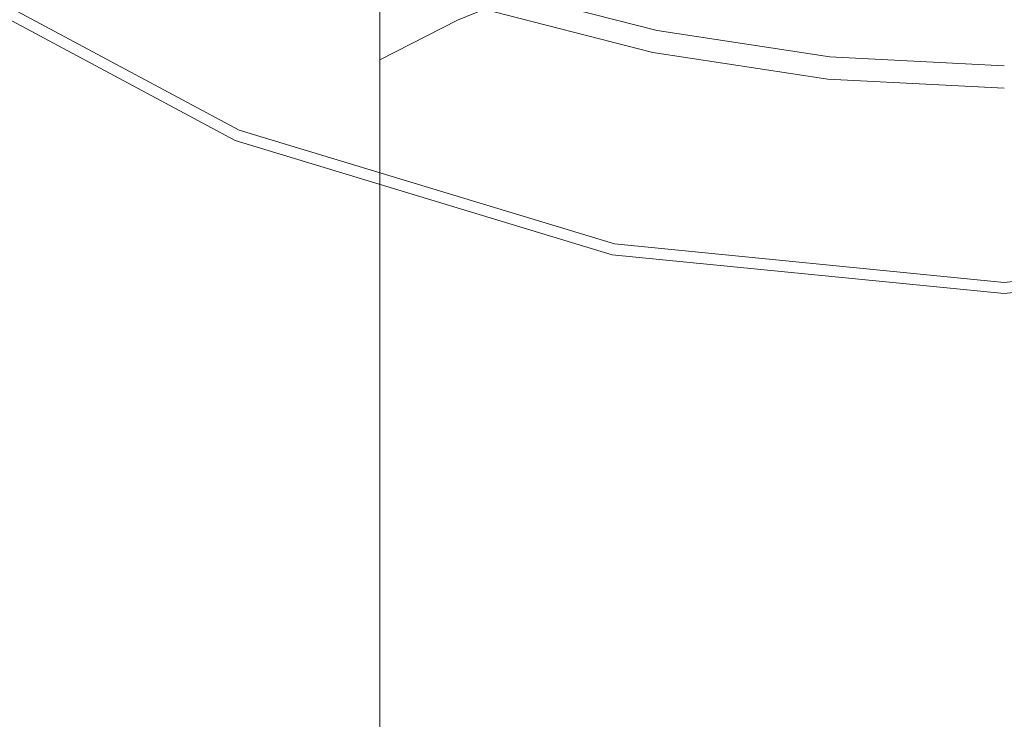
# Model space of a CAD drawing. Extents: x -24 to 82, y -191 to 24.
# Drawn here: x -12 to 0, y -30 to -21 of the extents above; entities that cross this region are included whole.
import ezdxf

# ---------------------------------------------------------------- set-up
doc = ezdxf.new("R2010")
doc.units = 0
doc.header["$LTSCALE"] = 500
doc.header["$MEASUREMENT"] = 0
doc.layers.add('FERRO_CHROM', color=7, linetype='Continuous')

msp = doc.modelspace()

# ---------------------------------------------------------------- linework, layer by layer
at = {"layer": 'FERRO_CHROM', "lineweight": 0}
for points, invisible_edges in [([(-4.78, 24.029), (4.78, -24.029), (-24.029, -4.78), (-4.78, 24.029)], 15), ([(4.78, -24.029), (-4.78, 24.029), (24.029, 4.78), (4.78, -24.029)], 15), ([(-8.991, -21.707, 6), (8.991, 21.707, 6), (-21.707, 8.991, 6), (-8.991, -21.707, 6)], 15), ([(8.991, 21.707, 6), (-8.991, -21.707, 6), (21.707, -8.991, 6), (8.991, 21.707, 6)], 15), ([(-8.991, -21.707, 6), (-21.707, 8.991, 6), (-21.707, -8.991, 6), (-8.991, -21.707, 6)], 15), ([(-24.029, -4.78), (4.78, -24.029), (-13.611, -20.371), (-24.029, -4.78)], 15), ([(-8.991, -21.707, 6), (-21.707, -8.991, 6), (-16.614, -16.614, 6), (-8.991, -21.707, 6)], 15), ([(21.707, -8.991, 6), (-8.991, -21.707, 6), (8.991, -21.707, 6), (21.707, -8.991, 6)], 15), ([(-8.991, -21.707, 6), (-16.614, -16.614, 6), (-13.053, -19.536, 6), (-8.991, -21.707, 6)], 15), ([(-5.652, -20.755, 323.986), (-5.652, -17.736, 320.834), (-6.665, -18.171, 320.436), (-6.665, -21.172, 323.569)], 15), ([(-10.57, -21.29, 317.578), (-9.968, -20.558, 318.248), (-9.968, -17.79, 315.093), (-10.57, -18.55, 314.455)], 15), ([(-11.939, -18.975, 304.025), (-11.939, -21.258, 307.141), (-12, -20.346, 307.841), (-12, -18.033, 304.685)], 15), ([(-6.665, -21.172, 323.569), (-6.665, -18.171, 320.436), (-7.613, -18.674, 319.975), (-7.613, -21.655, 323.087)], 11), ([(-11.761, -18.529, 309.235), (-11.939, -19.433, 308.542), (-11.939, -21.913, 311.633), (-11.761, -21.04, 312.365)], 15), ([(-11.072, -22.06, 316.872), (-10.57, -21.29, 317.578), (-10.57, -18.55, 314.455), (-11.072, -19.35, 313.783)], 15), ([(-10.57, -18.628, 295.315), (-9.968, -19.488, 294.819), (-9.968, -21.369, 297.921), (-10.57, -20.533, 298.454)], 15), ([(-7.613, -21.655, 323.087), (-7.613, -18.674, 319.975), (-8.485, -19.242, 319.454), (-8.485, -22.2, 322.541)], 15), ([(-11.072, -19.651, 299.015), (-11.072, -21.715, 302.107), (-11.471, -20.825, 302.73), (-11.471, -18.735, 299.599)], 15), ([(-11.761, -19.909, 303.372), (-11.761, -22.162, 306.447), (-11.939, -21.258, 307.141), (-11.939, -18.975, 304.025)], 15), ([(-9.272, -22.805, 321.937), (-8.485, -22.2, 322.541), (-8.485, -19.242, 319.454), (-9.272, -19.873, 318.876)], 15), ([(-11.939, -19.433, 308.542), (-12, -20.346, 307.841), (-12, -22.794, 310.893), (-11.939, -21.913, 311.633)], 15), ([(-11.072, -22.06, 316.872), (-11.072, -19.35, 313.783), (-11.471, -20.183, 313.084), (-11.471, -22.862, 316.137)], 15), ([(-7.613, -21.701, 293.541), (-8.485, -21.033, 293.927), (-8.485, -19.325, 290.814), (-7.613, -20.009, 290.458)], 11), ([(-13.332, -19.953, 5.866), (-9.183, -22.171, 5.866), (-8.991, -21.707, 6), (-13.053, -19.536, 6)], 15), ([(-9.968, -19.488, 294.819), (-9.272, -20.292, 294.354), (-9.272, -22.153, 297.422), (-9.968, -21.369, 297.921)], 15), ([(-11.072, -19.651, 299.015), (-10.57, -20.533, 298.454), (-10.57, -22.571, 301.507), (-11.072, -21.715, 302.107)], 15), ([(-4.586, -21.574, 289.643), (-5.652, -21.138, 289.871), (-5.652, -19.606, 286.767), (-4.586, -20.052, 286.559)], 15), ([(-1.173, -23.003, 327.993), (0, -22.963, 328.037), (0, -19.764, 324.977), (-1.173, -19.806, 324.935)], 11), ([(1.173, -23.003, 327.993), (1.173, -19.806, 324.935), (0, -19.764, 324.977), (0, -22.963, 328.037)], 13), ([(-11.471, -20.825, 302.73), (-11.471, -23.05, 305.766), (-11.761, -22.162, 306.447), (-11.761, -19.909, 303.372)], 15), ([(-9.968, -23.462, 321.28), (-9.272, -22.805, 321.937), (-9.272, -19.873, 318.876), (-9.968, -20.558, 318.248)], 15), ([(-2.336, -23.121, 327.865), (-1.173, -23.003, 327.993), (-1.173, -19.806, 324.935), (-2.336, -19.93, 324.812)], 11), ([(-13.537, -20.259, 5.5), (-9.324, -22.511, 5.5), (-9.183, -22.171, 5.866), (-13.332, -19.953, 5.866)], 15), ([(-6.665, -22.292, 293.2), (-7.613, -21.701, 293.541), (-7.613, -20.009, 290.458), (-6.665, -20.614, 290.143)], 13), ([(-3.477, -23.313, 327.655), (-2.336, -23.121, 327.865), (-2.336, -19.93, 324.812), (-3.477, -20.131, 324.611)], 11), ([(-4.586, -21.574, 289.643), (-4.586, -20.052, 286.559), (-3.477, -20.406, 286.394), (-3.477, -21.921, 289.463)], 15), ([(-4.586, -23.577, 327.367), (-3.477, -23.313, 327.655), (-3.477, -20.131, 324.611), (-4.586, -20.407, 324.335)], 11), ([(-13.611, -20.371, 5), (-9.376, -22.635, 5), (-9.324, -22.511, 5.5), (-13.537, -20.259, 5.5)], 11), ([(-11.471, -22.862, 316.137), (-11.471, -20.183, 313.084), (-11.761, -21.04, 312.365), (-11.761, -23.686, 315.382)], 15), ([(-9.376, -22.635), (-9.376, -22.635, 5), (-13.611, -20.371, 5), (-13.611, -20.371)], 7), ([(-13.611, -20.371), (-4.78, -24.029), (-9.376, -22.635), (-13.611, -20.371)], 15), ([(-13.611, -20.371), (4.78, -24.029), (-4.78, -24.029), (-13.611, -20.371)], 15), ([(-11.939, -21.258, 307.141), (-11.939, -23.675, 310.154), (-12, -22.794, 310.893), (-12, -20.346, 307.841)], 15), ([(-9.272, -20.292, 294.354), (-8.485, -21.033, 293.927), (-8.485, -22.874, 296.962), (-9.272, -22.153, 297.422)], 15), ([(-6.202, -20.465, 107.887), (-6.262, -20.658, 107.819), (-4.207, -21.181, 107.819), (-4.166, -20.988, 107.887)], 15), ([(-4.586, -23.577, 327.367), (-4.586, -20.407, 324.335), (-5.652, -20.755, 323.986), (-5.652, -23.91, 327.004)], 13), ([(-3.477, -21.921, 289.463), (-3.477, -20.406, 286.394), (-2.336, -20.664, 286.273), (-2.336, -22.173, 289.331)], 15), ([(-10.57, -20.533, 298.454), (-9.968, -21.369, 297.921), (-9.968, -23.384, 300.938), (-10.57, -22.571, 301.507)], 15), ([(-10.57, -24.164, 320.578), (-9.968, -23.462, 321.28), (-9.968, -20.558, 318.248), (-10.57, -21.29, 317.578)], 15), ([(-5.652, -22.803, 292.905), (-6.665, -22.292, 293.2), (-6.665, -20.614, 290.143), (-5.652, -21.138, 289.871)], 15), ([(-5.652, -23.91, 327.004), (-5.652, -20.755, 323.986), (-6.665, -21.172, 323.569), (-6.665, -24.308, 326.569)], 13), ([(-6.262, -20.658, 107.819), (-6.296, -20.77, 107.729), (-4.23, -21.296, 107.729), (-4.207, -21.181, 107.819)], 15), ([(-4.091, -20.663, 107.936), (-4.166, -20.988, 107.887), (-2.092, -21.31, 107.887), (-2.054, -20.993, 107.936)], 15), ([(-2.336, -22.173, 289.331), (-2.336, -20.664, 286.273), (-1.173, -20.822, 286.2), (-1.173, -22.328, 289.251)], 15), ([(-11.072, -21.715, 302.107), (-11.072, -23.912, 305.105), (-11.471, -23.05, 305.766), (-11.471, -20.825, 302.73)], 15), ([(-6.342, -20.922, 107.43), (-4.261, -21.451, 107.431), (-4.248, -21.385, 107.613), (-6.323, -20.857, 107.613)], 15), ([(-6.323, -20.857, 107.613), (-4.248, -21.385, 107.613), (-4.23, -21.296, 107.729), (-6.296, -20.77, 107.729)], 11), ([(-1.173, -22.328, 289.251), (-1.173, -20.822, 286.2), (0, -20.876, 286.174), (0, -22.381, 289.223)], 15), ([(1.173, -22.328, 289.251), (0, -22.381, 289.223), (0, -20.876, 286.174), (1.173, -20.822, 286.2)], 15), ([(-6.366, -20.999, 106.696), (-6.371, -21.018, 106.063), (-4.28, -21.55, 106.076), (-4.277, -21.531, 106.703)], 15), ([(-6.366, -20.999, 106.696), (-4.277, -21.531, 106.703), (-4.27, -21.499, 107.141), (-6.356, -20.968, 107.138)], 15), ([(-6.356, -20.968, 107.138), (-4.27, -21.499, 107.141), (-4.261, -21.451, 107.431), (-6.342, -20.922, 107.43)], 15), ([(-4.166, -20.988, 107.887), (-4.207, -21.181, 107.819), (-2.113, -21.502, 107.819), (-2.092, -21.31, 107.887)], 15), ([(-2.054, -20.993, 107.936), (-2.092, -21.31, 107.887), (0, -21.421, 107.887), (0, -21.108, 107.936)], 15), ([(-11.761, -23.686, 315.382), (-11.761, -21.04, 312.365), (-11.939, -21.913, 311.633), (-11.939, -24.527, 314.612)], 15), ([(-7.613, -21.701, 293.541), (-7.613, -23.525, 296.548), (-8.485, -22.874, 296.962), (-8.485, -21.033, 293.927)], 15), ([(-6.374, -21.027, 105.197), (-6.375, -21.03, 104.056), (-4.283, -21.563, 104.092), (-4.282, -21.559, 105.219)], 15), ([(-6.375, -21.03, 104.056), (-6.375, -21.03, 102.6), (-4.283, -21.563, 102.653), (-4.283, -21.563, 104.092)], 15), ([(-6.364, -21.033, 52.045), (-6.375, -21.03, 48.889), (-4.283, -21.563, 48.528), (-4.265, -21.567, 51.664)], 15), ([(-6.375, -21.03, 48.889), (-6.375, -21.03, 45.359), (-4.283, -21.563, 45.028), (-4.283, -21.563, 48.528)], 15), ([(-6.375, -21.03, 27.424), (-6.375, -21.03, 22.258), (-4.283, -21.563, 22.122), (-4.283, -21.563, 27.243)], 15), ([(-6.375, -21.03, 22.258), (-6.375, -21.03, 16.93), (-4.283, -21.563, 16.838), (-4.283, -21.563, 22.122)], 15), ([(-6.375, -21.03, 16.93), (-6.375, -21.03, 11.492), (-4.283, -21.563, 11.446), (-4.283, -21.563, 16.838)], 15), ([(-6.375, -21.03, 11.492), (-6.375, -21.03, 6), (-4.283, -21.563, 6), (-4.283, -21.563, 11.446)], 13), ([(-6.375, -21.03, 27.424), (-4.283, -21.563, 27.243), (-4.283, -21.563, 32.149), (-6.375, -21.03, 32.371)], 15), ([(-6.375, -21.03, 32.371), (-4.283, -21.563, 32.149), (-4.283, -21.563, 36.784), (-6.375, -21.03, 37.045)], 15), ([(-6.375, -21.03, 37.045), (-4.283, -21.563, 36.784), (-4.283, -21.563, 41.095), (-6.375, -21.03, 41.393)], 15), ([(-6.375, -21.03, 41.393), (-4.283, -21.563, 41.095), (-4.283, -21.563, 45.028), (-6.375, -21.03, 45.359)], 15), ([(-6.364, -21.033, 78.88), (-4.265, -21.567, 79.234), (-4.283, -21.563, 81.449), (-6.375, -21.03, 81.119)], 15), ([(-6.375, -21.03, 81.119), (-4.283, -21.563, 81.449), (-4.283, -21.563, 83.781), (-6.375, -21.03, 83.48)], 15), ([(-6.375, -21.03, 93.845), (-6.375, -21.03, 91.245), (-4.283, -21.563, 91.444), (-4.283, -21.563, 94.011)], 15), ([(-6.375, -21.03, 91.245), (-6.375, -21.03, 88.608), (-4.283, -21.563, 88.841), (-4.283, -21.563, 91.444)], 15), ([(-6.375, -21.03, 88.608), (-6.375, -21.03, 85.998), (-4.283, -21.563, 86.266), (-4.283, -21.563, 88.841)], 15), ([(-6.375, -21.03, 85.998), (-6.375, -21.03, 83.48), (-4.283, -21.563, 83.781), (-4.283, -21.563, 86.266)], 15), ([(-6.375, -21.03, 93.845), (-4.283, -21.563, 94.011), (-4.283, -21.563, 96.478), (-6.375, -21.03, 96.345)], 15), ([(-6.375, -21.03, 96.345), (-4.283, -21.563, 96.478), (-4.283, -21.563, 98.783), (-6.375, -21.03, 98.68)], 15), ([(-6.375, -21.03, 98.68), (-4.283, -21.563, 98.783), (-4.283, -21.563, 100.863), (-6.375, -21.03, 100.787)], 15), ([(-6.375, -21.03, 100.787), (-4.283, -21.563, 100.863), (-4.283, -21.563, 102.653), (-6.375, -21.03, 102.6)], 15), ([(-6.371, -21.018, 106.063), (-6.374, -21.027, 105.197), (-4.282, -21.559, 105.219), (-4.28, -21.55, 106.076)], 15), ([(-6.331, -21.042, 54.891), (-6.364, -21.033, 52.045), (-4.265, -21.567, 51.664), (-4.212, -21.581, 54.503)], 15), ([(-6.331, -21.042, 76.733), (-4.212, -21.581, 77.098), (-4.265, -21.567, 79.234), (-6.364, -21.033, 78.88)], 15), ([(-6.265, -21.059, 57.489), (-6.331, -21.042, 54.891), (-4.212, -21.581, 54.503), (-4.106, -21.608, 57.113)], 15), ([(-6.265, -21.059, 74.644), (-4.106, -21.608, 75.004), (-4.212, -21.581, 77.098), (-6.331, -21.042, 76.733)], 15), ([(-6.265, -21.059, 57.489), (-4.106, -21.608, 57.113), (-3.929, -21.653, 59.562), (-6.155, -21.088, 59.901)], 15), ([(-6.265, -21.059, 74.644), (-6.155, -21.088, 72.582), (-3.929, -21.653, 72.915), (-4.106, -21.608, 75.004)], 15), ([(-6.155, -21.088, 59.901), (-3.929, -21.653, 59.562), (-3.71, -21.706, 61.903), (-6.033, -21.12, 62.167)], 15), ([(-6.155, -21.088, 72.582), (-6.033, -21.12, 70.533), (-3.71, -21.706, 70.803), (-3.929, -21.653, 72.915)], 15), ([(-6.033, -21.12, 62.167), (-3.71, -21.706, 61.903), (-3.477, -21.757, 64.19), (-5.934, -21.146, 64.327)], 15), ([(-6.033, -21.12, 70.533), (-5.934, -21.146, 68.483), (-3.477, -21.757, 68.639), (-3.71, -21.706, 70.803)], 15), ([(-6.665, -24.308, 326.569), (-6.665, -21.172, 323.569), (-7.613, -21.655, 323.087), (-7.613, -24.769, 326.066)], 9), ([(-5.934, -21.146, 64.327), (-3.477, -21.757, 64.19), (-3.357, -21.782, 66.431), (-5.89, -21.158, 66.419)], 15), ([(-5.934, -21.146, 68.483), (-5.89, -21.158, 66.419), (-3.357, -21.782, 66.431), (-3.477, -21.757, 68.639)], 15), ([(-4.586, -23.229, 292.659), (-5.652, -22.803, 292.905), (-5.652, -21.138, 289.871), (-4.586, -21.574, 289.643)], 15), ([(-4.207, -21.181, 107.819), (-4.23, -21.296, 107.729), (-2.125, -21.618, 107.729), (-2.113, -21.502, 107.819)], 15), ([(-11.761, -22.162, 306.447), (-11.761, -24.548, 309.422), (-11.939, -23.675, 310.154), (-11.939, -21.258, 307.141)], 15), ([(-11.072, -24.903, 319.839), (-10.57, -24.164, 320.578), (-10.57, -21.29, 317.578), (-11.072, -22.06, 316.872)], 15), ([(-4.248, -21.385, 107.613), (-2.134, -21.708, 107.613), (-2.125, -21.618, 107.729), (-4.23, -21.296, 107.729)], 11), ([(-2.092, -21.31, 107.887), (-2.113, -21.502, 107.819), (0, -21.611, 107.819), (0, -21.421, 107.887)], 15), ([(-9.968, -21.369, 297.921), (-9.272, -22.153, 297.422), (-9.272, -24.145, 300.405), (-9.968, -23.384, 300.938)], 15), ([(-4.27, -21.499, 107.141), (-2.145, -21.824, 107.144), (-2.14, -21.776, 107.431), (-4.261, -21.451, 107.431)], 15), ([(-4.261, -21.451, 107.431), (-2.14, -21.776, 107.431), (-2.134, -21.708, 107.613), (-4.248, -21.385, 107.613)], 15), ([(-4.586, -23.229, 292.659), (-4.586, -21.574, 289.643), (-3.477, -21.921, 289.463), (-3.477, -23.567, 292.463)], 15), ([(-4.282, -21.559, 105.219), (-4.283, -21.563, 104.092), (-2.151, -21.889, 104.141), (-2.151, -21.885, 105.25)], 15), ([(-4.283, -21.563, 104.092), (-4.283, -21.563, 102.653), (-2.151, -21.889, 102.728), (-2.151, -21.889, 104.141)], 15), ([(-4.265, -21.567, 51.664), (-4.283, -21.563, 48.528), (-2.151, -21.889, 48.023), (-2.127, -21.894, 51.126)], 15), ([(-4.283, -21.563, 48.528), (-4.283, -21.563, 45.028), (-2.151, -21.889, 44.565), (-2.151, -21.889, 48.023)], 15), ([(-4.283, -21.563, 27.243), (-4.283, -21.563, 22.122), (-2.151, -21.889, 21.93), (-2.151, -21.889, 26.991)], 15), ([(-4.283, -21.563, 22.122), (-4.283, -21.563, 16.838), (-2.151, -21.889, 16.709), (-2.151, -21.889, 21.93)], 15), ([(-4.283, -21.563, 16.838), (-4.283, -21.563, 11.446), (-2.151, -21.889, 11.381), (-2.151, -21.889, 16.709)], 15), ([(-4.283, -21.563, 11.446), (-4.283, -21.563, 6), (-2.151, -21.889, 6), (-2.151, -21.889, 11.381)], 13), ([(-4.283, -21.563, 27.243), (-2.151, -21.889, 26.991), (-2.151, -21.889, 31.838), (-4.283, -21.563, 32.149)], 15), ([(-4.283, -21.563, 32.149), (-2.151, -21.889, 31.838), (-2.151, -21.889, 36.419), (-4.283, -21.563, 36.784)], 15), ([(-4.283, -21.563, 36.784), (-2.151, -21.889, 36.419), (-2.151, -21.889, 40.679), (-4.283, -21.563, 41.095)], 15), ([(-4.283, -21.563, 41.095), (-2.151, -21.889, 40.679), (-2.151, -21.889, 44.565), (-4.283, -21.563, 45.028)], 15), ([(-4.265, -21.567, 79.234), (-2.127, -21.894, 79.734), (-2.151, -21.889, 81.913), (-4.283, -21.563, 81.449)], 15), ([(-4.283, -21.563, 81.449), (-2.151, -21.889, 81.913), (-2.151, -21.889, 84.202), (-4.283, -21.563, 83.781)], 15), ([(-4.283, -21.563, 94.011), (-4.283, -21.563, 91.444), (-2.151, -21.889, 91.723), (-2.151, -21.889, 94.243)], 15), ([(-4.283, -21.563, 91.444), (-4.283, -21.563, 88.841), (-2.151, -21.889, 89.169), (-2.151, -21.889, 91.723)], 15), ([(-4.283, -21.563, 88.841), (-4.283, -21.563, 86.266), (-2.151, -21.889, 86.641), (-2.151, -21.889, 89.169)], 15), ([(-4.283, -21.563, 86.266), (-4.283, -21.563, 83.781), (-2.151, -21.889, 84.202), (-2.151, -21.889, 86.641)], 15), ([(-4.283, -21.563, 94.011), (-2.151, -21.889, 94.243), (-2.151, -21.889, 96.665), (-4.283, -21.563, 96.478)], 15), ([(-4.283, -21.563, 96.478), (-2.151, -21.889, 96.665), (-2.151, -21.889, 98.927), (-4.283, -21.563, 98.783)], 15), ([(-4.283, -21.563, 98.783), (-2.151, -21.889, 98.927), (-2.151, -21.889, 100.969), (-4.283, -21.563, 100.863)], 15), ([(-4.283, -21.563, 100.863), (-2.151, -21.889, 100.969), (-2.151, -21.889, 102.728), (-4.283, -21.563, 102.653)], 15), ([(-4.28, -21.55, 106.076), (-4.282, -21.559, 105.219), (-2.151, -21.885, 105.25), (-2.15, -21.876, 106.093)], 15), ([(-4.277, -21.531, 106.703), (-4.28, -21.55, 106.076), (-2.15, -21.876, 106.093), (-2.148, -21.856, 106.711)], 15), ([(-4.277, -21.531, 106.703), (-2.148, -21.856, 106.711), (-2.145, -21.824, 107.144), (-4.27, -21.499, 107.141)], 15), ([(-4.212, -21.581, 54.503), (-4.265, -21.567, 51.664), (-2.127, -21.894, 51.126), (-2.054, -21.912, 53.943)], 15), ([(-4.212, -21.581, 77.098), (-2.054, -21.912, 77.625), (-2.127, -21.894, 79.734), (-4.265, -21.567, 79.234)], 15), ([(-4.106, -21.608, 57.113), (-4.212, -21.581, 54.503), (-2.054, -21.912, 53.943), (-1.907, -21.947, 56.546)], 15), ([(-4.106, -21.608, 75.004), (-1.907, -21.947, 75.547), (-2.054, -21.912, 77.625), (-4.212, -21.581, 77.098)], 15), ([(-2.113, -21.502, 107.819), (-2.125, -21.618, 107.729), (0, -21.728, 107.729), (0, -21.611, 107.819)], 15), ([(-11.072, -21.715, 302.107), (-10.57, -22.571, 301.507), (-10.57, -24.741, 304.469), (-11.072, -23.912, 305.105)], 15), ([(-9.183, -22.171, 5.866), (-4.682, -23.536, 5.866), (-4.584, -23.044, 6), (-8.991, -21.707, 6)], 15), ([(0, -23.495, 6), (-8.991, -21.707, 6), (-4.584, -23.044, 6), (0, -23.495, 6)], 15), ([(8.991, -21.707, 6), (-8.991, -21.707, 6), (0, -23.495, 6), (8.991, -21.707, 6)], 15), ([(-7.613, -24.769, 326.066), (-7.613, -21.655, 323.087), (-8.485, -22.2, 322.541), (-8.485, -25.29, 325.497)], 15), ([(-6.665, -22.292, 293.2), (-6.665, -24.101, 296.181), (-7.613, -23.525, 296.548), (-7.613, -21.701, 293.541)], 11), ([(-4.106, -21.608, 57.113), (-1.907, -21.947, 56.546), (-1.664, -22.005, 59.005), (-3.929, -21.653, 59.562)], 15), ([(-4.106, -21.608, 75.004), (-3.929, -21.653, 72.915), (-1.664, -22.005, 73.458), (-1.907, -21.947, 75.547)], 15), ([(-3.929, -21.653, 59.562), (-1.664, -22.005, 59.005), (-1.296, -22.083, 61.431), (-3.71, -21.706, 61.903)], 15), ([(-3.929, -21.653, 72.915), (-3.71, -21.706, 70.803), (-1.296, -22.083, 71.277), (-1.664, -22.005, 73.458)], 15), ([(-3.71, -21.706, 61.903), (-1.296, -22.083, 61.431), (-0.78, -22.179, 63.935), (-3.477, -21.757, 64.19)], 15), ([(-3.71, -21.706, 70.803), (-3.477, -21.757, 68.639), (-0.78, -22.179, 68.921), (-1.296, -22.083, 71.277)], 15), ([(-2.14, -21.776, 107.431), (0, -21.887, 107.433), (0, -21.818, 107.613), (-2.134, -21.708, 107.613)], 15), ([(-2.134, -21.708, 107.613), (0, -21.818, 107.613), (0, -21.728, 107.729), (-2.125, -21.618, 107.729)], 11), ([(8.991, -21.707, 6), (0, -23.495, 6), (4.584, -23.044, 6), (8.991, -21.707, 6)], 15), ([(-3.477, -21.757, 64.19), (-0.78, -22.179, 63.935), (-0.485, -22.232, 66.452), (-3.357, -21.782, 66.431)], 15), ([(-3.477, -21.757, 68.639), (-3.357, -21.782, 66.431), (-0.485, -22.232, 66.452), (-0.78, -22.179, 68.921)], 15), ([(-2.148, -21.856, 106.711), (0, -21.968, 106.723), (0, -21.935, 107.149), (-2.145, -21.824, 107.144)], 15), ([(-2.145, -21.824, 107.144), (0, -21.935, 107.149), (0, -21.887, 107.433), (-2.14, -21.776, 107.431)], 15), ([(-11.939, -24.527, 314.612), (-11.939, -21.913, 311.633), (-12, -22.794, 310.893), (-12, -25.375, 313.835)], 15), ([(-3.477, -23.567, 292.463), (-3.477, -21.921, 289.463), (-2.336, -22.173, 289.331), (-2.336, -23.814, 292.321)], 15), ([(-2.15, -21.876, 106.093), (-2.151, -21.885, 105.25), (0, -21.997, 105.291), (0, -21.987, 106.117)], 15), ([(-2.151, -21.885, 105.25), (-2.151, -21.889, 104.141), (0, -22, 104.207), (0, -21.997, 105.291)], 15), ([(-2.151, -21.889, 104.141), (-2.151, -21.889, 102.728), (0, -22, 102.827), (0, -22, 104.207)], 15), ([(-2.127, -21.894, 51.126), (-2.151, -21.889, 48.023), (0, -22, 47.35), (0.03, -22.006, 50.403)], 15), ([(-2.151, -21.889, 48.023), (-2.151, -21.889, 44.565), (0, -22, 43.947), (0, -22, 47.35)], 15), ([(-2.151, -21.889, 26.991), (-2.151, -21.889, 21.93), (0, -22, 21.675), (0, -22, 26.655)], 15), ([(-2.151, -21.889, 21.93), (-2.151, -21.889, 16.709), (0, -22, 16.538), (0, -22, 21.675)], 15), ([(-2.151, -21.889, 16.709), (-2.151, -21.889, 11.381), (0, -22, 11.295), (0, -22, 16.538)], 15), ([(-2.151, -21.889, 11.381), (-2.151, -21.889, 6), (0, -22, 6), (0, -22, 11.295)], 13), ([(-2.151, -21.889, 26.991), (0, -22, 26.655), (0, -22, 31.425), (-2.151, -21.889, 31.838)], 15), ([(-2.151, -21.889, 31.838), (0, -22, 31.425), (0, -22, 35.931), (-2.151, -21.889, 36.419)], 15), ([(-2.151, -21.889, 36.419), (0, -22, 35.931), (0, -22, 40.123), (-2.151, -21.889, 40.679)], 15), ([(-2.151, -21.889, 40.679), (0, -22, 40.123), (0, -22, 43.947), (-2.151, -21.889, 44.565)], 15), ([(-2.127, -21.894, 79.734), (0.03, -22.006, 80.405), (0, -22, 82.53), (-2.151, -21.889, 81.913)], 15), ([(-2.151, -21.889, 81.913), (0, -22, 82.53), (0, -22, 84.763), (-2.151, -21.889, 84.202)], 15), ([(-2.151, -21.889, 94.243), (-2.151, -21.889, 91.723), (0, -22, 92.096), (0, -22, 94.552)], 15), ([(-2.151, -21.889, 91.723), (-2.151, -21.889, 89.169), (0, -22, 89.606), (0, -22, 92.096)], 15), ([(-2.151, -21.889, 89.169), (-2.151, -21.889, 86.641), (0, -22, 87.141), (0, -22, 89.606)], 15), ([(-2.151, -21.889, 86.641), (-2.151, -21.889, 84.202), (0, -22, 84.763), (0, -22, 87.141)], 15), ([(-2.151, -21.889, 94.243), (0, -22, 94.552), (0, -22, 96.913), (-2.151, -21.889, 96.665)], 15), ([(-2.151, -21.889, 96.665), (0, -22, 96.913), (0, -22, 99.119), (-2.151, -21.889, 98.927)], 15), ([(-2.151, -21.889, 98.927), (0, -22, 99.119), (0, -22, 101.111), (-2.151, -21.889, 100.969)], 15), ([(-2.151, -21.889, 100.969), (0, -22, 101.111), (0, -22, 102.827), (-2.151, -21.889, 102.728)], 15), ([(-2.148, -21.856, 106.711), (-2.15, -21.876, 106.093), (0, -21.987, 106.117), (0, -21.968, 106.723)], 15), ([(-2.054, -21.912, 53.943), (-2.127, -21.894, 51.126), (0.03, -22.006, 50.403), (0.12, -22.026, 53.176)], 15), ([(-2.054, -21.912, 77.625), (0.12, -22.026, 78.348), (0.03, -22.006, 80.405), (-2.127, -21.894, 79.734)], 15), ([(-1.907, -21.947, 56.546), (-2.054, -21.912, 53.943), (0.12, -22.026, 53.176), (0.301, -22.064, 55.738)], 15), ([(-1.907, -21.947, 75.547), (0.301, -22.064, 76.319), (0.12, -22.026, 78.348), (-2.054, -21.912, 77.625)], 15), ([(-1.907, -21.947, 56.546), (0.301, -22.064, 55.738), (0.602, -22.128, 58.16), (-1.664, -22.005, 59.005)], 15), ([(-1.907, -21.947, 75.547), (-1.664, -22.005, 73.458), (0.602, -22.128, 74.279), (0.301, -22.064, 76.319)], 15), ([(-11.072, -24.903, 319.839), (-11.072, -22.06, 316.872), (-11.471, -22.862, 316.137), (-11.471, -25.671, 319.07)], 15), ([(-1.664, -22.005, 59.005), (0.602, -22.128, 58.16), (1.106, -22.22, 60.58), (-1.296, -22.083, 61.431)], 15), ([(-1.664, -22.005, 73.458), (-1.296, -22.083, 71.277), (1.106, -22.22, 72.121), (0.602, -22.128, 74.279)], 15), ([(-11.471, -23.05, 305.766), (-11.471, -25.405, 308.703), (-11.761, -24.548, 309.422), (-11.761, -22.162, 306.447)], 15), ([(-9.324, -22.511, 5.5), (-4.753, -23.897, 5.5), (-4.682, -23.536, 5.866), (-9.183, -22.171, 5.866)], 15), ([(-9.272, -22.153, 297.422), (-8.485, -22.874, 296.962), (-8.485, -24.846, 299.914), (-9.272, -24.145, 300.405)], 15), ([(-9.272, -25.868, 324.867), (-8.485, -25.29, 325.497), (-8.485, -22.2, 322.541), (-9.272, -22.805, 321.937)], 15), ([(-2.336, -23.814, 292.321), (-2.336, -22.173, 289.331), (-1.173, -22.328, 289.251), (-1.173, -23.965, 292.234)], 15), ([(-1.296, -22.083, 61.431), (1.106, -22.22, 60.58), (1.898, -22.343, 63.137), (-0.78, -22.179, 63.935)], 15), ([(-1.296, -22.083, 71.277), (-0.78, -22.179, 68.921), (1.898, -22.343, 69.736), (1.106, -22.22, 72.121)], 15), ([(-0.78, -22.179, 63.935), (1.898, -22.343, 63.137), (3.382, -22.502, 66.495), (-0.485, -22.232, 66.452)], 15), ([(-0.78, -22.179, 68.921), (-0.485, -22.232, 66.452), (3.382, -22.502, 66.495), (1.898, -22.343, 69.736)], 15), ([(-5.652, -22.803, 292.905), (-5.652, -24.598, 295.864), (-6.665, -24.101, 296.181), (-6.665, -22.292, 293.2)], 15), ([(-1.173, -23.965, 292.234), (-1.173, -22.328, 289.251), (0, -22.381, 289.223), (0, -24.016, 292.204)], 15), ([(1.173, -23.965, 292.234), (0, -24.016, 292.204), (0, -22.381, 289.223), (1.173, -22.328, 289.251)], 15), ([(-9.376, -22.635, 5), (-4.78, -24.029, 5), (-4.753, -23.897, 5.5), (-9.324, -22.511, 5.5)], 11), ([(-10.57, -22.571, 301.507), (-9.968, -23.384, 300.938), (-9.968, -25.528, 303.865), (-10.57, -24.741, 304.469)], 15), ([(-4.78, -24.029), (-4.78, -24.029, 5), (-9.376, -22.635, 5), (-9.376, -22.635)], 7), ([(-11.939, -26.223, 313.058), (-12, -25.375, 313.835), (-12, -22.794, 310.893), (-11.939, -23.675, 310.154)], 15), ([(-11.471, -25.671, 319.07), (-11.471, -22.862, 316.137), (-11.761, -23.686, 315.382), (-11.761, -26.462, 318.279)], 15), ([(-9.968, -26.496, 324.182), (-9.272, -25.868, 324.867), (-9.272, -22.805, 321.937), (-9.968, -23.462, 321.28)], 15), ([(-7.613, -23.525, 296.548), (-7.613, -25.478, 299.472), (-8.485, -24.846, 299.914), (-8.485, -22.874, 296.962)], 15), ([(-4.586, -23.229, 292.659), (-4.586, -25.013, 295.599), (-5.652, -24.598, 295.864), (-5.652, -22.803, 292.905)], 15), ([(-2.336, -26.441, 330.776), (-1.173, -26.329, 330.91), (-1.173, -23.003, 327.993), (-2.336, -23.121, 327.865)], 15), ([(-1.173, -26.329, 330.91), (0, -26.291, 330.956), (0, -22.963, 328.037), (-1.173, -23.003, 327.993)], 15), ([(1.173, -26.329, 330.91), (1.173, -23.003, 327.993), (0, -22.963, 328.037), (0, -26.291, 330.956)], 15), ([(-11.072, -23.912, 305.105), (-11.072, -26.238, 308.004), (-11.471, -25.405, 308.703), (-11.471, -23.05, 305.766)], 15), ([(-4.682, -23.536, 5.866), (0, -23.998, 5.866), (0, -23.495, 6), (-4.584, -23.044, 6)], 15), ([(-3.477, -26.624, 330.558), (-2.336, -26.441, 330.776), (-2.336, -23.121, 327.865), (-3.477, -23.313, 327.655)], 15), ([(0, -23.998, 5.866), (4.682, -23.536, 5.866), (4.584, -23.044, 6), (0, -23.495, 6)], 15), ([(-4.586, -23.229, 292.659), (-3.477, -23.567, 292.463), (-3.477, -25.343, 295.39), (-4.586, -25.013, 295.599)], 15), ([(-9.968, -23.384, 300.938), (-9.272, -24.145, 300.405), (-9.272, -26.265, 303.299), (-9.968, -25.528, 303.865)], 15), ([(-4.586, -26.875, 330.259), (-3.477, -26.624, 330.558), (-3.477, -23.313, 327.655), (-4.586, -23.577, 327.367)], 15), ([(-10.57, -27.166, 323.45), (-9.968, -26.496, 324.182), (-9.968, -23.462, 321.28), (-10.57, -24.164, 320.578)], 15), ([(-6.665, -24.101, 296.181), (-6.665, -26.037, 299.081), (-7.613, -25.478, 299.472), (-7.613, -23.525, 296.548)], 11), ([(-4.586, -26.875, 330.259), (-4.586, -23.577, 327.367), (-5.652, -23.91, 327.004), (-5.652, -27.192, 329.882)], 15), ([(-4.753, -23.897, 5.5), (0, -24.365, 5.5), (0, -23.998, 5.866), (-4.682, -23.536, 5.866)], 15), ([(-3.477, -23.567, 292.463), (-2.336, -23.814, 292.321), (-2.336, -25.583, 295.237), (-3.477, -25.343, 295.39)], 15), ([(0, -24.365, 5.5), (4.753, -23.897, 5.5), (4.682, -23.536, 5.866), (0, -23.998, 5.866)], 15), ([(-11.761, -27.063, 312.288), (-11.939, -26.223, 313.058), (-11.939, -23.675, 310.154), (-11.761, -24.548, 309.422)], 15), ([(-11.761, -26.462, 318.279), (-11.761, -23.686, 315.382), (-11.939, -24.527, 314.612), (-11.939, -27.268, 317.474)], 15), ([(-2.336, -23.814, 292.321), (-1.173, -23.965, 292.234), (-1.173, -25.73, 295.143), (-2.336, -25.583, 295.237)], 15), ([(-11.072, -23.912, 305.105), (-10.57, -24.741, 304.469), (-10.57, -27.038, 307.332), (-11.072, -26.238, 308.004)], 15), ([(-5.652, -27.192, 329.882), (-5.652, -23.91, 327.004), (-6.665, -24.308, 326.569), (-6.665, -27.571, 329.43)], 15), ([(-4.78, -24.029, 5), (0, -24.5, 5), (0, -24.365, 5.5), (-4.753, -23.897, 5.5)], 11), ([(-1.173, -23.965, 292.234), (0, -24.016, 292.204), (0, -25.78, 295.111), (-1.173, -25.73, 295.143)], 15), ([(0, -24.5, 5), (4.78, -24.029, 5), (4.753, -23.897, 5.5), (0, -24.365, 5.5)], 11), ([(1.173, -23.965, 292.234), (1.173, -25.73, 295.143), (0, -25.78, 295.111), (0, -24.016, 292.204)], 15), ([(-5.652, -24.598, 295.864), (-5.652, -26.52, 298.742), (-6.665, -26.037, 299.081), (-6.665, -24.101, 296.181)], 15), ([(0, -24.5), (0, -24.5, 5), (-4.78, -24.029, 5), (-4.78, -24.029)], 7), ([(-4.78, -24.029), (4.78, -24.029), (0, -24.5), (-4.78, -24.029)], 15), ([(4.78, -24.029), (4.78, -24.029, 5), (0, -24.5, 5), (0, -24.5)], 7), ([(-11.072, -27.872, 322.68), (-10.57, -27.166, 323.45), (-10.57, -24.164, 320.578), (-11.072, -24.903, 319.839)], 15), ([(-9.272, -24.145, 300.405), (-8.485, -24.846, 299.914), (-8.485, -26.944, 302.778), (-9.272, -26.265, 303.299)], 15), ([(-6.665, -27.571, 329.43), (-6.665, -24.308, 326.569), (-7.613, -24.769, 326.066), (-7.613, -28.01, 328.907)], 11), ([(-11.939, -27.268, 317.474), (-11.939, -24.527, 314.612), (-12, -25.375, 313.835), (-12, -28.081, 316.66)], 15), ([(-11.471, -27.888, 311.532), (-11.761, -27.063, 312.288), (-11.761, -24.548, 309.422), (-11.471, -25.405, 308.703)], 15), ([(-4.586, -25.013, 295.599), (-4.586, -26.923, 298.46), (-5.652, -26.52, 298.742), (-5.652, -24.598, 295.864)], 15), ([(-10.57, -24.741, 304.469), (-9.968, -25.528, 303.865), (-9.968, -27.798, 306.694), (-10.57, -27.038, 307.332)], 15), ([(-7.613, -28.01, 328.907), (-7.613, -24.769, 326.066), (-8.485, -25.29, 325.497), (-8.485, -28.505, 328.316)], 15), ([(-11.072, -27.872, 322.68), (-11.072, -24.903, 319.839), (-11.471, -25.671, 319.07), (-11.471, -28.606, 321.878)], 15), ([(-7.613, -25.478, 299.472), (-7.613, -27.556, 302.309), (-8.485, -26.944, 302.778), (-8.485, -24.846, 299.914)], 15), ([(-4.586, -25.013, 295.599), (-3.477, -25.343, 295.39), (-3.477, -27.243, 298.236), (-4.586, -26.923, 298.46)], 15), ([(-9.272, -29.055, 327.661), (-8.485, -28.505, 328.316), (-8.485, -25.29, 325.497), (-9.272, -25.868, 324.867)], 15), ([(-11.939, -28.895, 315.847), (-12, -28.081, 316.66), (-12, -25.375, 313.835), (-11.939, -26.223, 313.058)], 15), ([(-11.072, -28.689, 310.798), (-11.471, -27.888, 311.532), (-11.471, -25.405, 308.703), (-11.072, -26.238, 308.004)], 15), ([(-3.477, -25.343, 295.39), (-2.336, -25.583, 295.237), (-2.336, -27.476, 298.073), (-3.477, -27.243, 298.236)], 15), ([(-9.968, -25.528, 303.865), (-9.272, -26.265, 303.299), (-9.272, -28.51, 306.097), (-9.968, -27.798, 306.694)], 15), ([(-6.665, -26.037, 299.081), (-6.665, -28.097, 301.893), (-7.613, -27.556, 302.309), (-7.613, -25.478, 299.472)], 11), ([(-11.471, -28.606, 321.878), (-11.471, -25.671, 319.07), (-11.761, -26.462, 318.279), (-11.761, -29.362, 321.054)], 15), ([(-2.336, -25.583, 295.237), (-1.173, -25.73, 295.143), (-1.173, -27.619, 297.973), (-2.336, -27.476, 298.073)], 15), ([(-1.173, -25.73, 295.143), (0, -25.78, 295.111), (0, -27.668, 297.938), (-1.173, -27.619, 297.973)], 15), ([(1.173, -25.73, 295.143), (1.173, -27.619, 297.973), (0, -27.668, 297.938), (0, -25.78, 295.111)], 15), ([(-9.968, -29.652, 326.949), (-9.272, -29.055, 327.661), (-9.272, -25.868, 324.867), (-9.968, -26.496, 324.182)], 15), ([(-5.652, -26.52, 298.742), (-5.652, -28.565, 301.534), (-6.665, -28.097, 301.893), (-6.665, -26.037, 299.081)], 15), ([(-11.761, -29.701, 315.041), (-11.939, -28.895, 315.847), (-11.939, -26.223, 313.058), (-11.761, -27.063, 312.288)], 15), ([(-11.072, -28.689, 310.798), (-11.072, -26.238, 308.004), (-10.57, -27.038, 307.332), (-10.57, -29.459, 310.092)], 15), ([(-9.272, -26.265, 303.299), (-8.485, -26.944, 302.778), (-8.485, -29.165, 305.547), (-9.272, -28.51, 306.097)], 15), ([(-2.336, -26.441, 330.776), (-2.336, -29.885, 333.541), (-1.173, -29.779, 333.679), (-1.173, -26.329, 330.91)], 15), ([(-1.173, -26.329, 330.91), (-1.173, -29.779, 333.679), (0, -29.743, 333.727), (0, -26.291, 330.956)], 15), ([(1.173, -26.329, 330.91), (0, -26.291, 330.956), (0, -29.743, 333.727), (1.173, -29.779, 333.679)], 15), ([(-11.761, -29.362, 321.054), (-11.761, -26.462, 318.279), (-11.939, -27.268, 317.474), (-11.939, -30.132, 320.213)], 15), ([(-10.57, -30.29, 326.189), (-9.968, -29.652, 326.949), (-9.968, -26.496, 324.182), (-10.57, -27.166, 323.45)], 15), ([(-4.586, -26.923, 298.46), (-4.586, -28.956, 301.234), (-5.652, -28.565, 301.534), (-5.652, -26.52, 298.742)], 15), ([(-3.477, -26.624, 330.558), (-3.477, -30.058, 333.315), (-2.336, -29.885, 333.541), (-2.336, -26.441, 330.776)], 15), ([(-4.586, -26.875, 330.259), (-4.586, -30.296, 333.005), (-3.477, -30.058, 333.315), (-3.477, -26.624, 330.558)], 15), ([(-4.586, -26.875, 330.259), (-5.652, -27.192, 329.882), (-5.652, -30.596, 332.615), (-4.586, -30.296, 333.005)], 15), ([(-7.613, -27.556, 302.309), (-7.613, -29.756, 305.052), (-8.485, -29.165, 305.547), (-8.485, -26.944, 302.778)], 15), ([(-4.586, -26.923, 298.46), (-3.477, -27.243, 298.236), (-3.477, -29.266, 300.997), (-4.586, -28.956, 301.234)], 15), ([(-11.471, -30.492, 314.25), (-11.761, -29.701, 315.041), (-11.761, -27.063, 312.288), (-11.471, -27.888, 311.532)], 15), ([(-10.57, -29.459, 310.092), (-10.57, -27.038, 307.332), (-9.968, -27.798, 306.694), (-9.968, -30.191, 309.421)], 15), ([(-11.072, -30.962, 325.389), (-10.57, -30.29, 326.189), (-10.57, -27.166, 323.45), (-11.072, -27.872, 322.68)], 15), ([(-5.652, -27.192, 329.882), (-6.665, -27.571, 329.43), (-6.665, -30.955, 332.147), (-5.652, -30.596, 332.615)], 15), ([(-11.939, -30.132, 320.213), (-11.939, -27.268, 317.474), (-12, -28.081, 316.66), (-12, -30.909, 319.365)], 15), ([(-3.477, -27.243, 298.236), (-2.336, -27.476, 298.073), (-2.336, -29.492, 300.823), (-3.477, -29.266, 300.997)], 15), ([(-2.336, -27.476, 298.073), (-1.173, -27.619, 297.973), (-1.173, -29.63, 300.717), (-2.336, -29.492, 300.823)], 15), ([(-6.665, -28.097, 301.893), (-6.665, -30.279, 304.613), (-7.613, -29.756, 305.052), (-7.613, -27.556, 302.309)], 11), ([(-6.665, -27.571, 329.43), (-7.613, -28.01, 328.907), (-7.613, -31.37, 331.605), (-6.665, -30.955, 332.147)], 13), ([(-1.173, -27.619, 297.973), (0, -27.668, 297.938), (0, -29.677, 300.681), (-1.173, -29.63, 300.717)], 15), ([(1.173, -27.619, 297.973), (1.173, -29.63, 300.717), (0, -29.677, 300.681), (0, -27.668, 297.938)], 15), ([(-9.968, -30.191, 309.421), (-9.968, -27.798, 306.694), (-9.272, -28.51, 306.097), (-9.272, -30.876, 308.794)], 15), ([(-11.072, -30.962, 325.389), (-11.072, -27.872, 322.68), (-11.471, -28.606, 321.878), (-11.471, -31.661, 324.556)], 15), ([(-11.072, -31.26, 313.482), (-11.471, -30.492, 314.25), (-11.471, -27.888, 311.532), (-11.072, -28.689, 310.798)], 15), ([(-11.939, -31.686, 318.517), (-12, -30.909, 319.365), (-12, -28.081, 316.66), (-11.939, -28.895, 315.847)], 15), ([(-7.613, -28.01, 328.907), (-8.485, -28.505, 328.316), (-8.485, -31.84, 330.993), (-7.613, -31.37, 331.605)], 15), ([(-5.652, -28.565, 301.534), (-5.652, -30.731, 304.234), (-6.665, -30.279, 304.613), (-6.665, -28.097, 301.893)], 15), ([(-9.272, -29.055, 327.661), (-9.272, -32.361, 330.315), (-8.485, -31.84, 330.993), (-8.485, -28.505, 328.316)], 15), ([(-9.272, -30.876, 308.794), (-9.272, -28.51, 306.097), (-8.485, -29.165, 305.547), (-8.485, -31.507, 308.216)], 15), ([(-11.471, -31.661, 324.556), (-11.471, -28.606, 321.878), (-11.761, -29.362, 321.054), (-11.761, -32.38, 323.699)], 15), ([(-4.586, -28.956, 301.234), (-4.586, -31.108, 303.917), (-5.652, -30.731, 304.234), (-5.652, -28.565, 301.534)], 15), ([(-11.072, -31.26, 313.482), (-11.072, -28.689, 310.798), (-10.57, -29.459, 310.092), (-10.57, -31.999, 312.743)], 15), ([(-11.761, -32.456, 317.677), (-11.939, -31.686, 318.517), (-11.939, -28.895, 315.847), (-11.761, -29.701, 315.041)], 15), ([(-4.586, -28.956, 301.234), (-3.477, -29.266, 300.997), (-3.477, -31.407, 303.666), (-4.586, -31.108, 303.917)], 15), ([(-9.968, -29.652, 326.949), (-9.968, -32.926, 329.578), (-9.272, -32.361, 330.315), (-9.272, -29.055, 327.661)], 15), ([(-7.613, -32.075, 307.695), (-8.485, -31.507, 308.216), (-8.485, -29.165, 305.547), (-7.613, -29.756, 305.052)], 15), ([(-3.477, -29.266, 300.997), (-2.336, -29.492, 300.823), (-2.336, -31.626, 303.483), (-3.477, -31.407, 303.666)], 15), ([(-11.761, -32.38, 323.699), (-11.761, -29.362, 321.054), (-11.939, -30.132, 320.213), (-11.939, -33.112, 322.826)], 15), ([(-10.57, -31.999, 312.743), (-10.57, -29.459, 310.092), (-9.968, -30.191, 309.421), (-9.968, -32.701, 312.041)], 15), ([(-2.336, -29.492, 300.823), (-1.173, -29.63, 300.717), (-1.173, -31.759, 303.371), (-2.336, -31.626, 303.483)], 15), ([(-1.173, -29.63, 300.717), (0, -29.677, 300.681), (0, -31.805, 303.333), (-1.173, -31.759, 303.371)], 15), ([(1.173, -29.63, 300.717), (1.173, -31.759, 303.371), (0, -31.805, 303.333), (0, -29.677, 300.681)], 15), ([(-10.57, -30.29, 326.189), (-10.57, -33.53, 328.79), (-9.968, -32.926, 329.578), (-9.968, -29.652, 326.949)], 15)]:
    msp.add_3dface(points, dxfattribs=dict(at, invisible_edges=invisible_edges))

doc.saveas('drawing.dxf')
